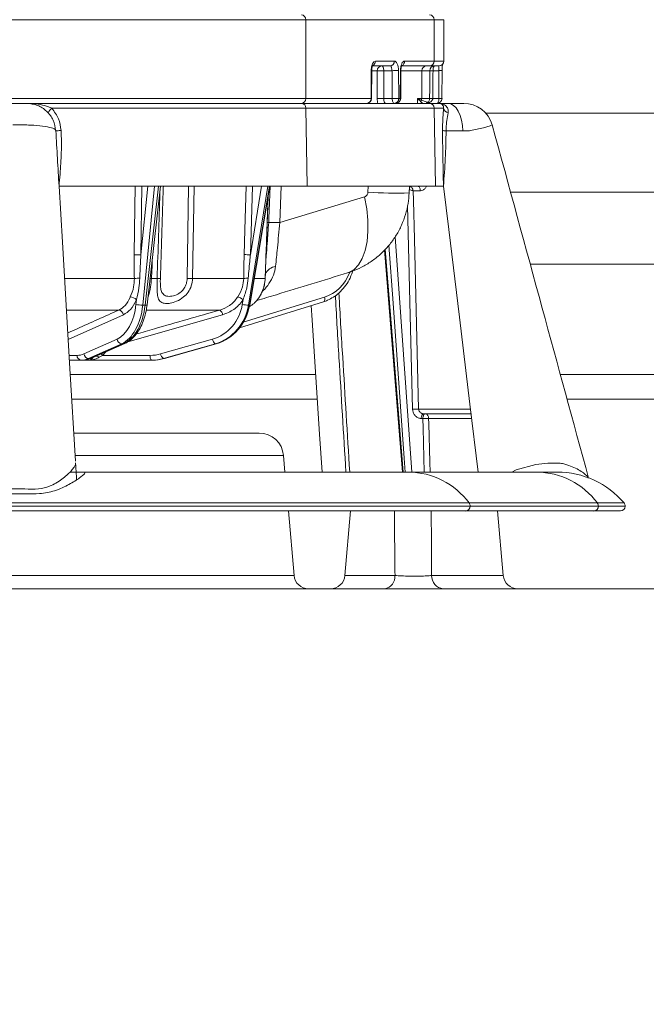
# Model space of a CAD drawing. Units: millimetres. Extents: x 2215 to 4214, y 520 to 3632.
# Drawn here: x 3138 to 3266, y 2357 to 2559 of the extents above; entities that cross this region are included whole.
import ezdxf

# ---------------------------------------------------------------- set-up
doc = ezdxf.new("R2010")
doc.units = ezdxf.units.MM
doc.header["$LTSCALE"] = 20
doc.layers.add('MAßLINIE_MAßZEICHNUNGEN', color=7, linetype='Continuous')
doc.styles.add('SLDTEXTSTYLE0', font='TXT', dxfattribs={"width": 0.7})
doc.dimstyles.new('SLDDIMSTYLE0', dxfattribs={"dimtxt": 105.833333, "dimasz": 70, "dimexe": 0, "dimexo": 0.0625, "dimgap": 26.458333, "dimtad": 0, "dimdec": 0, "dimrnd": 1e-09, "dimzin": 12, "dimdsep": 46, "dimtxsty": 'SLDTEXTSTYLE0', "dimsah": 1, "dimcen": 0.09, "dimadec": 0, "dimazin": 3, "dimtfac": 1, "dimtdec": 0, "dimtofl": 0, "dimtmove": 0, "dimatfit": 3, "dimfxl": 0, "dimfrac": 2, "dimtolj": 1, "dimtzin": 12, "dimarcsym": 0})

# ---------------------------------------------------------------- blocks, each defined once
blk = doc.blocks.new('_D_2')
at = {"layer": 'MAßLINIE_MAßZEICHNUNGEN', "color": 7}
for p, q in [((2759.16, 2658.68), (2759.16, 2222.34)), ((3565.16, 2658.68), (3565.16, 2222.34)), ((2759.16, 2242.34), (2957.99, 2242.34)), ((3565.16, 2242.34), (3358.84, 2242.34))]:
    blk.add_line(p, q, dxfattribs=at)
for points in [[(2759.16, 2242.34), (2829.16, 2212.34), (2829.16, 2272.34)], [(3565.16, 2242.34), (3495.16, 2272.34), (3495.16, 2212.34)]]:
    blk.add_solid(points, dxfattribs=at)
at = {"layer": 'MAßLINIE_MAßZEICHNUNGEN', "color": 7, "char_height": 105.833, "attachment_point": 1, "style": 'SLDTEXTSTYLE0'}
for s, insert in [('%%c', (2957.99, 2293.41)), ('806', (3109.55, 2293.41))]:
    blk.add_mtext(s, dxfattribs=dict(at, insert=insert))

msp = doc.modelspace()

# ---------------------------------------------------------------- linework, layer by layer
at = {"color": 7, "linetype": 'Continuous', "lineweight": 18}
for p, q in [((3196.36, 2559.34), (3045.43, 2559.34)), ((3196.36, 2543.14), (3196.36, 2559.34)), ((3222.71, 2559.34), (3196.36, 2559.34)), ((3222.71, 2550.84), (3222.71, 2559.34)), ((3224.71, 2559.34), (3222.71, 2559.34)), ((3224.71, 2550.84), (3224.71, 2559.34)), ((3210.66, 2550.84), (3214.54, 2550.84)), ((3216.64, 2550.84), (3222.71, 2550.84)), ((3222.71, 2550.84), (3224.71, 2550.84)), ((3209.76, 2543.14), (3209.8, 2548.87)), ((3209.85, 2543.13), (3209.9, 2548.87)), ((3211.03, 2548.85), (3209.9, 2548.85)), ((3213.63, 2549.84), (3210.13, 2549.84)), ((3211.03, 2543.11), (3211.03, 2548.85)), ((3214.06, 2548.86), (3212.36, 2548.86)), ((3212.36, 2548.86), (3212.36, 2543.12)), ((3214.1, 2543.12), (3214.06, 2548.86)), ((3215.38, 2548.87), (3215.43, 2543.14)), ((3215.75, 2543.14), (3215.79, 2548.87)), ((3215.85, 2543.13), (3215.89, 2548.87)), ((3220.21, 2548.85), (3215.89, 2548.85)), ((3221.8, 2549.84), (3216.12, 2549.84)), ((3220.21, 2548.85), (3220.16, 2543.13)), ((3221.83, 2548.85), (3220.21, 2548.85)), ((3223.71, 2549.84), (3221.8, 2549.84)), ((3223.7, 2548.86), (3222.48, 2548.86)), ((3224.33, 2543.13), (3224.35, 2548.87)), ((3045.43, 2543.14), (3196.36, 2543.14)), ((3196.36, 2543.14), (3209.76, 2543.14)), ((3212.36, 2543.12), (3214.1, 2543.12)), ((3215.43, 2543.14), (3215.75, 2543.14)), ((3219.3, 2543.13), (3219.29, 2542.14)), ((3219.3, 2543.13), (3220.16, 2543.13)), ((3220.38, 2542.14), (3220.01, 2542.47)), ((3220.16, 2543.13), (3221.78, 2543.13)), ((3221.78, 2543.12), (3221.78, 2543.13)), ((3222.44, 2543.14), (3222.44, 2543.12)), ((3222.44, 2543.12), (3223.68, 2543.12)), ((3224.33, 2543.13), (3224.34, 2543.14)), ((3138.98, 2542.14), (3195.47, 2542.14)), ((3196.38, 2541.16), (3144.16, 2541.16)), ((3195.47, 2542.14), (3221.82, 2542.14)), ((3196.63, 2525.14), (3196.38, 2541.16)), ((3222.72, 2541.16), (3196.38, 2541.16)), ((3221.82, 2542.14), (3223.73, 2542.14)), ((3222.98, 2525.14), (3222.72, 2541.16)), ((3224.66, 2541.16), (3222.72, 2541.16)), ((3223.49, 2542.14), (3225.62, 2542.14)), ((3470.16, 2540.14), (3233.32, 2540.14)), ((3228.61, 2536.5), (3225.17, 2536.5)), ((3196.63, 2525.14), (3145.64, 2525.14)), ((3162.65, 2525.14), (3162.45, 2511.01)), ((3162.45, 2511.01), (3163.85, 2525.14)), ((3165.26, 2525.14), (3162.83, 2500.65)), ((3163.32, 2500.65), (3166.09, 2525.14)), ((3163.72, 2500.71), (3166.49, 2525.14)), ((3171.96, 2506.14), (3172.26, 2525.14)), ((3173.42, 2525.14), (3173.07, 2506.14)), ((3188.54, 2525.14), (3184.56, 2500.65)), ((3184.77, 2500.65), (3188.9, 2525.14)), ((3184.83, 2500.65), (3188.96, 2525.14)), ((3184.95, 2511.01), (3187.25, 2525.14)), ((3185.37, 2525.14), (3184.95, 2511.01)), ((3191.29, 2525.14), (3191.02, 2517.63)), ((3222.98, 2525.14), (3196.63, 2525.14)), ((3209.1, 2523.88), (3209.16, 2525.14)), ((3217.59, 2523.72), (3217.65, 2525.12)), ((3219.89, 2524.18), (3218.4, 2524.18)), ((3224.63, 2525.14), (3222.98, 2525.14)), ((3187.99, 2506.14), (3188.6, 2523)), ((3191.02, 2517.63), (3208.44, 2522.95)), ((3464.25, 2523.91), (3238.46, 2523.91)), ((3214.68, 2514.69), (3218.14, 2466.34)), ((3212.54, 2512), (3216.2, 2466.34)), ((3188.22, 2510.77), (3188.19, 2510.3)), ((3464.7, 2509.08), (3242.49, 2509.08)), ((3146.84, 2506.14), (3161.11, 2506.14)), ((3164.62, 2506.14), (3165.8, 2506.14)), ((3173.07, 2506.14), (3183.58, 2506.14)), ((3185.75, 2506.14), (3187.99, 2506.14)), ((3187.99, 2506.14), (3188, 2506.14)), ((3183.5, 2497.13), (3200.2, 2502.29)), ((3161.44, 2500.81), (3161.54, 2501.79)), ((3163.32, 2500.65), (3162.83, 2500.65)), ((3182.75, 2496.01), (3199.99, 2501.34)), ((3183.29, 2500.81), (3183.45, 2501.79)), ((3184.77, 2500.65), (3184.56, 2500.65)), ((3157.92, 2499.63), (3147.22, 2499.63)), ((3158.87, 2498.67), (3147.53, 2493.61)), ((3179.26, 2498.67), (3159.8, 2493.12)), ((3178.68, 2499.63), (3163.59, 2499.63)), ((3150.75, 2490.64), (3157.56, 2493.68)), ((3158.51, 2492.72), (3151.7, 2489.68)), ((3152.05, 2489.68), (3158.9, 2492.72)), ((3152.3, 2489.73), (3159.15, 2492.77)), ((3158.9, 2492.72), (3158.51, 2492.72)), ((3166.51, 2490.64), (3177.17, 2493.68)), ((3177.76, 2492.72), (3167.1, 2489.68)), ((3167.25, 2489.68), (3177.92, 2492.72)), ((3167.28, 2489.68), (3177.95, 2492.73)), ((3177.92, 2492.72), (3177.76, 2492.72)), ((3177.95, 2492.73), (3177.92, 2492.72)), ((3147.72, 2490.33), (3149.35, 2490.33)), ((3152.05, 2489.68), (3151.7, 2489.68)), ((3154.59, 2490.33), (3153.86, 2489.93)), ((3155.26, 2491.04), (3154.59, 2490.33)), ((3154.59, 2490.33), (3164.32, 2490.33)), ((3167.25, 2489.68), (3167.1, 2489.68)), ((3167.28, 2489.68), (3167.25, 2489.68)), ((3150.15, 2489.34), (3147.78, 2489.34)), ((3150.49, 2489.34), (3150.15, 2489.34)), ((3151.58, 2489.34), (3150.49, 2489.34)), ((3164.67, 2489.34), (3151.58, 2489.34)), ((3164.81, 2489.34), (3164.67, 2489.34)), ((3198.4, 2486.43), (3147.95, 2486.43)), ((3445.7, 2486.43), (3248.66, 2486.43)), ((3148.26, 2481.34), (3198.71, 2481.34)), ((3250.03, 2481.34), (3416.84, 2481.34)), ((3219.52, 2479.3), (3230.23, 2479.3)), ((3230.39, 2478.34), (3220.57, 2478.34)), ((3220.41, 2477.35), (3220.07, 2477.35)), ((3230.48, 2477.38), (3221.59, 2477.38)), ((3186.78, 2474.34), (3148.68, 2474.34)), ((3191.76, 2469.78), (3148.87, 2469.78)), ((3191.76, 2469.78), (3192.06, 2466.34)), ((3151.07, 2466.34), (3147.84, 2466.34)), ((3217.46, 2466.34), (3151.07, 2466.34)), ((3243.81, 2466.34), (3217.46, 2466.34)), ((3248.01, 2466.34), (3243.81, 2466.34)), ((3230.13, 2459.34), (3008.14, 2459.34)), ((3008.38, 2459.99), (3229.91, 2459.99)), ((3229.91, 2459.99), (3256.26, 2459.99)), ((3256.48, 2459.34), (3230.13, 2459.34)), ((3256.26, 2459.99), (3261.76, 2459.99)), ((3262, 2459.34), (3256.48, 2459.34)), ((3229.22, 2458.34), (3009.14, 2458.34)), ((3192.76, 2458.34), (3193.92, 2445.08)), ((3205.56, 2458.34), (3204.4, 2445.08)), ((3255.57, 2458.34), (3229.22, 2458.34)), ((3236.92, 2445.08), (3235.76, 2458.34)), ((3261, 2458.34), (3255.57, 2458.34)), ((3130.4, 2445.08), (3193.92, 2445.08)), ((3204.4, 2445.08), (3214.68, 2445.08)), ((3222.2, 2445.08), (3236.92, 2445.08)), ((3196.91, 2442.34), (3127.41, 2442.34)), ((3201.41, 2442.34), (3196.91, 2442.34)), ((3212.56, 2442.34), (3201.41, 2442.34)), ((3239.91, 2442.34), (3224.6, 2442.34)), ((3417.7, 2442.34), (3239.91, 2442.34))]:
    msp.add_line(p, q, dxfattribs=at)
at = {"color": 7, "linetype": 'Continuous', "lineweight": 18, "flags": 128}
for points in [[(3214.54, 2550.84), (3214.7, 2550.8), (3214.86, 2550.69), (3215, 2550.51), (3215.13, 2550.27), (3215.24, 2549.97), (3215.32, 2549.63), (3215.37, 2549.26), (3215.38, 2548.87)], [(3215.79, 2548.87), (3215.81, 2549.26), (3215.86, 2549.63), (3215.94, 2549.97), (3216.05, 2550.27), (3216.18, 2550.51), (3216.32, 2550.69), (3216.48, 2550.8), (3216.64, 2550.84)], [(3211.94, 2549.84), (3212.02, 2549.82), (3212.1, 2549.76), (3212.17, 2549.67), (3212.23, 2549.55), (3212.29, 2549.4), (3212.33, 2549.23), (3212.35, 2549.05), (3212.36, 2548.86)], [(3214.06, 2548.86), (3214.05, 2549.05), (3214.02, 2549.23), (3213.98, 2549.4), (3213.93, 2549.55), (3213.86, 2549.67), (3213.79, 2549.76), (3213.71, 2549.82), (3213.63, 2549.84)], [(3221.78, 2543.13), (3221.8, 2545.13), (3221.83, 2548.85)], [(3222.83, 2549.84), (3222.76, 2549.82), (3222.7, 2549.76), (3222.64, 2549.67), (3222.59, 2549.55), (3222.54, 2549.4), (3222.51, 2549.23), (3222.49, 2549.05), (3222.48, 2548.86)], [(3224.35, 2548.87), (3224.36, 2548.87), (3224.34, 2548.87)], [(3214.52, 2542.14), (3214.44, 2542.16), (3214.36, 2542.21), (3214.29, 2542.3), (3214.22, 2542.43), (3214.17, 2542.57), (3214.13, 2542.74), (3214.11, 2542.93), (3214.1, 2543.12)], [(3223.34, 2542.14), (3223.4, 2542.16), (3223.47, 2542.21), (3223.53, 2542.3), (3223.58, 2542.43), (3223.62, 2542.57), (3223.65, 2542.74), (3223.67, 2542.93), (3223.68, 2543.12)], [(3228.61, 2536.5), (3228.52, 2537.62), (3228.33, 2538.68), (3228.05, 2539.66), (3227.67, 2540.51), (3227.23, 2541.2), (3226.72, 2541.72), (3226.18, 2542.03), (3225.62, 2542.14)], [(3144.97, 2536.5), (3144.97, 2536.5)], [(3234.64, 2537.72), (3234.22, 2537.5), (3232.84, 2537.12), (3230.51, 2536.61), (3229.98, 2536.5), (3229.98, 2536.5), (3229.98, 2536.5)], [(3145.64, 2525.14), (3146.33, 2513.63), (3147.88, 2487.66), (3149.02, 2468.57)], [(3161.08, 2511.03), (3161.15, 2516.14), (3161.28, 2525.14)], [(3183.68, 2511.03), (3183.83, 2516.14), (3184.1, 2525.14)], [(3218.4, 2524.18), (3218.45, 2522.19), (3218.65, 2514.24), (3219.52, 2479.3)], [(3219.89, 2524.18), (3219.87, 2524.37), (3219.84, 2524.55), (3219.78, 2524.72), (3219.71, 2524.86), (3219.62, 2524.98), (3219.52, 2525.07), (3219.41, 2525.12), (3219.29, 2525.14)], [(3224.63, 2525.14), (3225.72, 2516.18), (3227.9, 2498.22), (3230.08, 2480.27), (3231.78, 2466.34)], [(3208.44, 2522.95), (3208.87, 2520.49), (3209.1, 2518.1), (3209.12, 2515.84), (3208.94, 2513.75), (3208.54, 2511.88), (3207.96, 2510.28), (3207.19, 2508.97), (3206.26, 2508), (3205.19, 2507.38), (3204.92, 2507.28)], [(3218.3, 2479.28), (3217.75, 2501.33), (3217.26, 2521.11)], [(3212.67, 2512.14), (3215.16, 2481.02), (3216.34, 2466.34)], [(3216.77, 2466.34), (3216.56, 2469.21), (3214.28, 2501.09), (3213.43, 2512.97)], [(3164.25, 2506.18), (3164.25, 2506.18), (3164.25, 2506.18)], [(3200.2, 2502.29), (3200.23, 2502.1), (3200.24, 2501.92), (3200.24, 2501.76), (3200.21, 2501.61), (3200.16, 2501.49), (3200.1, 2501.4), (3200.01, 2501.35), (3199.99, 2501.34)], [(3184.83, 2500.65), (3184.82, 2500.65), (3184.77, 2500.65)], [(3199.69, 2466.34), (3199.18, 2474.16), (3197.64, 2497.6), (3197.45, 2500.56)], [(3159.15, 2492.77), (3159.05, 2492.74), (3158.9, 2492.72)], [(3152.3, 2489.73), (3152.2, 2489.7), (3152.05, 2489.68)], [(3164.67, 2489.34), (3164.6, 2489.36), (3164.54, 2489.41), (3164.48, 2489.51), (3164.43, 2489.63), (3164.38, 2489.78), (3164.35, 2489.95), (3164.33, 2490.14), (3164.32, 2490.33)], [(3220.57, 2478.34), (3220.48, 2478.32), (3220.38, 2478.26), (3220.3, 2478.17), (3220.22, 2478.05), (3220.16, 2477.9), (3220.11, 2477.73), (3220.08, 2477.55), (3220.07, 2477.35)], [(3220.91, 2478.34), (3220.81, 2478.32), (3220.72, 2478.26), (3220.63, 2478.17), (3220.56, 2478.05), (3220.5, 2477.9), (3220.45, 2477.73), (3220.42, 2477.55), (3220.41, 2477.35)], [(3220.68, 2466.34), (3220.46, 2475.4), (3220.41, 2477.35)], [(3221.59, 2477.38), (3221.62, 2476.34), (3221.82, 2468.35), (3221.87, 2466.34)], [(3238.66, 2466.34), (3239.57, 2466.79), (3243.59, 2467.93), (3246.1, 2468.2), (3248.64, 2468.14), (3248.64, 2468.14), (3248.64, 2468.14)]]:
    msp.add_lwpolyline(points, dxfattribs=at)
at = {"color": 7, "linetype": 'Continuous', "lineweight": 18}
for centre, radius, start, end in [((3195.4, 2559.38), 0.956, 357.3064, 87.0249), ((3221.75, 2559.38), 0.956, 357.3064, 87.0249), ((3209.65, 2550.82), 1, 296.1994, 1.3386), ((3213.58, 2550.79), 0.956, 272.9786, 2.6934), ((3215.64, 2550.82), 1, 296.465, 1.3279), ((3221.75, 2550.79), 0.956, 272.9787, 2.6934), ((3223.71, 2550.84), 1, 270, 0), ((3209.82, 2548.51), 0.364, 78.0205, 92.9475), ((3211.99, 2548.89), 0.955, 92.9415, 182.2274), ((3211.92, 2514.29), 34.57, 89.2731, 91.4769), ((3214.16, 2591.53), 42.67, 269.8598, 271.6453), ((3215.82, 2548.55), 0.321, 77.0476, 93.992), ((3221.16, 2548.89), 0.955, 92.9413, 182.2274), ((3222.83, 2548.84), 1, 90.0208, 179.5219), ((3222.29, 2538.78), 10.08, 88.8899, 92.6273), ((3223.85, 2558.02), 9.16, 269.0234, 273.0887), ((3195.4, 2543.09), 0.956, 272.9751, 2.6936), ((3208.8, 2543.09), 0.956, 272.9751, 2.6936), ((3208.85, 2543.14), 1, 270, 359.5731), ((3209.78, 2542.78), 0.364, 78.0205, 92.9475), ((3211.92, 2508.56), 34.57, 89.2731, 91.4769), ((3214.2, 2586.06), 42.94, 269.8654, 271.6396), ((3214.47, 2543.09), 0.956, 272.9751, 2.6936), ((3214.8, 2543.09), 0.956, 272.9751, 2.6936), ((3214.85, 2543.14), 1, 270, 359.5759), ((3215.77, 2542.82), 0.321, 77.0534, 93.9866), ((3221.03, 2542.35), 1.03, 154.248, 173.6053), ((3219.07, 2543.14), 1.09, 341.919, 359.5921), ((3221.47, 2541.95), 0.376, 63.3157, 116.6843), ((3222.24, 2533.13), 10.01, 88.8769, 92.64), ((3222.11, 2530.61), 12.52, 88.4954, 91.5046), ((3223.34, 2543.14), 1, 270, 359.8075), ((3223.84, 2552.14), 9.02, 268.9897, 273.1217), ((3145.3, 2539.52), 1.99, 125.0173, 160.9804), ((3195.42, 2541.19), 0.954, 358.2394, 87.0885), ((3221.74, 2541.26), 1.03, 95.7576, 121.0254), ((3221.77, 2541.19), 0.954, 358.2394, 87.0885), ((3223.73, 2541.14), 1, 36.3387, 90), ((3225.89, 2541.39), 1.25, 190.7936, 256.6623), ((3228.85, 2536.15), 5.99, 15.0056, 90.4809), ((3215.15, 2619.68), 95.99, 266.3873, 271.4566), ((3189.51, 2550.94), 33.29, 268.0433, 268.6473), ((3189.26, 2462.39), 55.26, 88.1768, 90.5542), ((3161.3, 2486.6), 24.43, 87.2988, 90.5129), ((3183.67, 2479.99), 31.05, 87.6475, 89.9879), ((3190.84, 2505.46), 3.27, 102.2688, 150.5605), ((3162.09, 2491.79), 14.39, 89.4565, 93.9166), ((3166.45, 2530.36), 24.29, 265.0225, 265.6857), ((3166.13, 2518.99), 12.85, 268.524, 271.476), ((3172.52, 2544.68), 38.54, 269.1727, 270.8273), ((3184.31, 2498.85), 7.33, 88.3927, 95.6678), ((3160.19, 2500.48), 1.87, 44.0802, 87.6264), ((3181.63, 2499.61), 2.84, 50.0888, 75.2874), ((3162.79, 2506.27), 5.62, 256.0823, 270.3968), ((3163.44, 2501.24), 0.608, 259.2084, 298.1673), ((3185.06, 2509.43), 8.8, 258.4208, 266.7511), ((3181.21, 2506.39), 7, 300.0141, 309.9938), ((3157.79, 2498.55), 1.09, 6.4678, 82.8696), ((3177.99, 2498.55), 1.27, 5.2018, 57.3631), ((3158.64, 2493.8), 1.09, 186.3957, 263.435), ((3178.42, 2493.79), 1.26, 184.9486, 237.9338), ((3150.26, 2490.25), 0.914, 174.7476, 262.964), ((3151.83, 2490.76), 1.09, 186.392, 263.4386), ((3152.82, 2488.58), 1.7, 52.3586, 72.1194), ((3151.7, 2487.61), 3.97, 43.3057, 49.2498), ((3167.76, 2490.75), 1.26, 184.9451, 237.9373), ((3219.64, 2445.05), 34.25, 90.2009, 92.2436), ((3220.73, 2477.49), 0.871, 352.7991, 77.6798), ((3186.78, 2469.34), 5, 5, 90), ((3217.32, 2450.68), 15.66, 36.4619, 89.4947), ((3243.67, 2450.68), 15.66, 36.4619, 89.4947), ((3248.01, 2448.28), 18.06, 40.4174, 90), ((3229.17, 2459.29), 0.956, 272.9754, 2.6933), ((3229.07, 2459.35), 1.06, 359.6902, 37.1821), ((3255.52, 2459.29), 0.956, 272.9754, 2.6933), ((3255.41, 2459.35), 1.06, 359.6902, 37.1821), ((3261, 2459.34), 1, 270, 0), ((3261, 2459.34), 1, 0, 40.4174), ((3196.91, 2445.34), 3, 185, 270), ((3201.41, 2445.34), 3, 270, 355), ((3212.09, 2444.89), 2.59, 280.4286, 4.2587), ((3224.89, 2445.02), 2.69, 178.7069, 263.7542), ((3239.91, 2445.34), 3, 185, 270)]:
    msp.add_arc(centre, radius, start, end, dxfattribs=at)
for centre, major_axis, ratio, start_param, end_param in [((3210.66, 2548.84), (0, 2), 0.426851, 0, 1.553343), ((3207.56, 2717.93), (6.77, 1134.56), 0.014205, 4.5578, 4.562898), ((3203.85, 2361.24), (6.91, 1157.26), 0.016402, 4.870306, 4.875326), ((3211.88, 2543.15), (0.02, 2), 0.424009, 1.592335, 2.103526), ((3212.78, 2543.14), (0.019, 1), 0.423912, 1.596419, 3.149762), ((3198.22, 2510.98), (0.16, 9), 0.865959, 3.418502, 4.322644), ((3156.1, 2502.37), (-0.1, 9), 0.601769, 3.396817, 4.531281), ((3156.89, 2502.38), (-0.1, 10), 0.601778, 3.397474, 4.531938), ((3157.41, 2502.38), (0.1, 10), 0.601778, 3.40931, 4.543774), ((3174.96, 2502.37), (-0.23, 9), 0.939621, 3.379435, 4.513899), ((3175.3, 2502.38), (-0.23, 10), 0.939635, 3.381828, 4.516292), ((3175.52, 2502.38), (0.23, 10), 0.939635, 3.424957, 4.559421), ((3149.28, 2499.33), (-0.1, 9), 0.601769, 3.135017, 3.396817), ((3150.08, 2499.34), (-0.1, 10), 0.601778, 3.135675, 3.397474), ((3150.55, 2499.34), (0.1, 10), 0.601778, 3.147511, 3.40931), ((3164.3, 2499.33), (-0.23, 9), 0.939621, 3.117636, 3.379435), ((3164.64, 2499.34), (-0.23, 10), 0.939635, 3.120028, 3.381828), ((3164.84, 2499.34), (0.23, 10), 0.939635, 3.163157, 3.424957)]:
    msp.add_ellipse(centre, major_axis=major_axis, ratio=ratio, start_param=start_param, end_param=end_param, dxfattribs=at)
for points, knots in [([(3224.36, 2548.87), (3224.36, 2548.88), (3224.35, 2549.08), (3224.37, 2549.5), (3224.43, 2549.99), (3224.48, 2550.28), (3224.51, 2550.4), (3224.51, 2550.39), (3224.51, 2550.39)], [0, 0, 0, 0, 0.008519, 0.281284, 0.558871, 0.795106, 0.94587, 1, 1, 1, 1]), ([(3209.9, 2548.87), (3209.9, 2548.97), (3209.91, 2549.23), (3209.97, 2549.59), (3210.05, 2549.85), (3210.12, 2549.97), (3210.12, 2549.97), (3210.12, 2549.97)], [0, 0, 0, 0, 0.192564, 0.47329, 0.69424, 0.880062, 1, 1, 1, 1]), ([(3215.89, 2548.87), (3215.89, 2548.97), (3215.9, 2549.24), (3215.96, 2549.59), (3216.05, 2549.85), (3216.11, 2549.97), (3216.11, 2549.97), (3216.11, 2549.97)], [0, 0, 0, 0, 0.19401, 0.47756, 0.697884, 0.881655, 1, 1, 1, 1]), ([(3223.7, 2548.86), (3223.7, 2548.97), (3223.7, 2549.19), (3223.7, 2549.49), (3223.7, 2549.71), (3223.67, 2549.82), (3223.64, 2549.83), (3223.63, 2549.84)], [0, 0, 0, 0, 0.204762, 0.411549, 0.623402, 0.84419, 1, 1, 1, 1]), ([(3220.01, 2542.47), (3219.79, 2542.68), (3219.57, 2542.9), (3219.3, 2543.13), (3219.3, 2543.13)], [0, 0, 0, 0, 0.987075, 1, 1, 1, 1]), ([(3219.3, 2543.13), (3219.3, 2543.13), (3219.59, 2543.02), (3219.85, 2542.91), (3220.11, 2542.8)], [0, 0, 0, 0, 0.01316, 1, 1, 1, 1]), ([(3220.11, 2542.8), (3220.48, 2542.67), (3221.16, 2542.43), (3221.36, 2542.34), (3221.32, 2542.29), (3221.3, 2542.28)], [0, 0, 0, 0, 0.479774, 0.863432, 1, 1, 1, 1]), ([(3221.3, 2542.28), (3221.35, 2542.31), (3221.46, 2542.38), (3221.61, 2542.55), (3221.71, 2542.75), (3221.76, 2542.94), (3221.77, 2543.04), (3221.78, 2543.12)], [0, 0, 0, 0, 0.183816, 0.492761, 0.75595, 0.79266, 1, 1, 1, 1]), ([(3222.44, 2543.12), (3222.43, 2543.05), (3222.42, 2542.95), (3222.33, 2542.76), (3222.16, 2542.55), (3221.9, 2542.38), (3221.71, 2542.31), (3221.64, 2542.28)], [0, 0, 0, 0, 0.17086, 0.241856, 0.50475, 0.815292, 1, 1, 1, 1]), ([(3135.29, 2542.14), (3135.41, 2542.14), (3135.98, 2542.14), (3136.95, 2542.14), (3138, 2542.14), (3138.72, 2542.14), (3139.01, 2542.14), (3138.98, 2542.14), (3138.97, 2542.14)], [0, 0, 0, 0, 0.053871, 0.266187, 0.4672, 0.661402, 0.855884, 1, 1, 1, 1]), ([(3144.97, 2536.5), (3144.84, 2537.25), (3144.58, 2538.75), (3143.18, 2540.6), (3141.25, 2541.89), (3139.73, 2542.06), (3138.98, 2542.14)], [0, 0, 0, 0, 0.250002, 0.499999, 0.75, 1, 1, 1, 1]), ([(3138.98, 2542.14), (3138.98, 2542.14), (3139.78, 2542.14), (3141.15, 2542.04), (3142.9, 2541.66), (3143.79, 2541.31), (3144.16, 2541.16)], [0, 0, 0, 0, 0.0033105, 0.4522267, 0.7731207, 1, 1, 1, 1]), ([(3144.16, 2541.16), (3144.68, 2540.45), (3145.7, 2539.08), (3145.94, 2537.38), (3146.06, 2536.56)], [0, 0, 0, 0, 0.515614, 1, 1, 1, 1]), ([(3221.15, 2542.14), (3221.16, 2542.15), (3221.21, 2542.26), (3221.26, 2542.26), (3221.3, 2542.27)], [0, 0, 0, 0, 0.122084, 1, 1, 1, 1]), ([(3221.64, 2542.28), (3221.65, 2542.25), (3221.67, 2542.17), (3221.67, 2542.15), (3221.68, 2542.14)], [0, 0, 0, 0, 0.363134, 1, 1, 1, 1]), ([(3224.03, 2542.09), (3224.05, 2542.09), (3224.44, 2542.05), (3225.03, 2541.75), (3225.63, 2541.06), (3225.61, 2540.47), (3225.6, 2540.17)], [0, 0, 0, 0, 0.022209, 0.374661, 0.685759, 1, 1, 1, 1]), ([(3224.44, 2536.56), (3224.44, 2536.8), (3224.44, 2537.72), (3224.53, 2539.4), (3224.61, 2540.54), (3224.66, 2541.16)], [0, 0, 0, 0, 0.137027, 0.534319, 1, 1, 1, 1]), ([(3224.66, 2541.16), (3224.67, 2541.31), (3224.68, 2541.53), (3224.55, 2541.67), (3224.51, 2541.72)], [0, 0, 0, 0, 0.701597, 1, 1, 1, 1]), ([(3225.62, 2542.14), (3226.16, 2542.14), (3227.07, 2542.14), (3228.14, 2542.14), (3228.72, 2542.14), (3228.79, 2542.14), (3228.83, 2542.14)], [0, 0, 0, 0, 0.336197, 0.568861, 0.801148, 1, 1, 1, 1]), ([(3225.6, 2540.17), (3225.5, 2539.69), (3225.33, 2538.81), (3225.18, 2537.44), (3225.17, 2536.69), (3225.17, 2536.5)], [0, 0, 0, 0, 0.477137, 0.867664, 1, 1, 1, 1]), ([(3144.97, 2536.5), (3144.97, 2536.5), (3144.96, 2536.5), (3144.91, 2536.85), (3144.24, 2537.09), (3142.39, 2537.5), (3139.8, 2537.69), (3137.57, 2537.75), (3136.3, 2537.73), (3136.12, 2537.73), (3136.12, 2537.73)], [0, 0, 0, 0, 0.000004, 0.053403, 0.28624, 0.509976, 0.731969, 0.961803, 0.999996, 1, 1, 1, 1]), ([(3144.97, 2536.5), (3144.98, 2536.5), (3145.01, 2536.5), (3145.25, 2536.51), (3145.61, 2536.53), (3145.91, 2536.55), (3146.06, 2536.56)], [0, 0, 0, 0, 0.2433165, 0.4999986, 0.7566841, 1, 1, 1, 1]), ([(3145.64, 2525.14), (3145.53, 2527.03), (3145.31, 2530.79), (3145.08, 2534.6), (3144.97, 2536.5)], [0, 0, 0, 0, 0.501857, 1, 1, 1, 1]), ([(3146.06, 2536.56), (3146.09, 2535.81), (3146.15, 2534.31), (3146.11, 2532.05), (3146.01, 2529.8), (3145.84, 2527.5), (3145.71, 2525.95), (3145.64, 2525.14)], [0, 0, 0, 0, 0.1970489, 0.3944022, 0.5920129, 0.7875576, 1, 1, 1, 1]), ([(3224.63, 2525.14), (3224.61, 2526.09), (3224.57, 2528), (3224.51, 2530.91), (3224.47, 2533.76), (3224.45, 2535.66), (3224.44, 2536.56)], [0, 0, 0, 0, 0.250419, 0.500633, 0.763779, 1, 1, 1, 1]), ([(3224.44, 2536.56), (3224.47, 2536.55), (3224.52, 2536.54), (3224.69, 2536.52), (3224.9, 2536.51), (3225.08, 2536.5), (3225.17, 2536.5)], [0, 0, 0, 0, 0.247067, 0.5, 0.752928, 1, 1, 1, 1]), ([(3225.17, 2536.5), (3225.14, 2534.6), (3225.07, 2530.8), (3224.78, 2527.03), (3224.63, 2525.14)], [0, 0, 0, 0, 0.499345, 1, 1, 1, 1]), ([(3229.98, 2536.5), (3229.98, 2536.5), (3229.52, 2536.5), (3229.07, 2536.5), (3228.61, 2536.5)], [0, 0, 0, 0, 0.0000379, 1, 1, 1, 1]), ([(3254.46, 2465.12), (3251.28, 2476.77), (3244.68, 2500.97), (3238.07, 2525.17), (3234.65, 2537.72)], [0, 0, 0, 0, 0.48126, 1, 1, 1, 1]), ([(3165.8, 2506.14), (3165.98, 2512.01), (3166.18, 2518.02), (3166.37, 2524.04), (3166.38, 2524.18)], [0, 0, 0, 0, 0.975361, 1, 1, 1, 1]), ([(3167.08, 2525.14), (3167.06, 2524.67), (3166.85, 2518.34), (3166.65, 2512.01), (3166.46, 2506.14)], [0, 0, 0, 0, 0.073656, 1, 1, 1, 1]), ([(3189.01, 2525.14), (3188.96, 2523.63), (3188.86, 2521.14), (3188.76, 2518.64), (3188.72, 2517.65)], [0, 0, 0, 0, 0.604433, 1, 1, 1, 1]), ([(3218.4, 2524.18), (3218.4, 2524.18), (3218.33, 2524.21), (3218.14, 2524.26), (3217.85, 2524.32), (3217.67, 2524.35), (3217.62, 2524.35)], [0, 0, 0, 0, 0.007305, 0.368394, 0.826489, 1, 1, 1, 1]), ([(3218.4, 2524.18), (3218.4, 2524.18), (3218.38, 2524.29), (3218.31, 2524.53), (3218.13, 2524.82), (3217.89, 2525.04), (3217.73, 2525.09), (3217.66, 2525.12)], [0, 0, 0, 0, 0.004752, 0.241568, 0.542007, 0.781974, 1, 1, 1, 1]), ([(3221.19, 2525.14), (3221.18, 2525.13), (3221.1, 2524.92), (3220.85, 2524.59), (3220.39, 2524.25), (3220.06, 2524.2), (3219.89, 2524.18)], [0, 0, 0, 0, 0.0181179, 0.3537472, 0.6797655, 1, 1, 1, 1]), ([(3188, 2506.14), (3188.11, 2509.22), (3188.31, 2514.85), (3188.51, 2520.49), (3188.61, 2523.05)], [0, 0, 0, 0, 0.546136, 1, 1, 1, 1]), ([(3204.91, 2507.32), (3205.37, 2507.46), (3206.55, 2507.81), (3208.36, 2508.7), (3210.31, 2509.94), (3212.08, 2511.43), (3213.65, 2513.14), (3214.98, 2515.02), (3216.07, 2517.08), (3216.88, 2519.27), (3217.42, 2521.5), (3217.53, 2523), (3217.58, 2523.71)], [0, 0, 0, 0, 0.064489, 0.1673818, 0.2726424, 0.377912, 0.4803352, 0.5867423, 0.6903456, 0.7960842, 0.9034188, 1, 1, 1, 1]), ([(3208.44, 2522.95), (3208.54, 2522.99), (3208.72, 2523.07), (3208.94, 2523.31), (3209.07, 2523.59), (3209.09, 2523.79), (3209.1, 2523.88)], [0, 0, 0, 0, 0.265116, 0.530278, 0.794035, 1, 1, 1, 1]), ([(3188.72, 2517.65), (3188.62, 2516.21), (3188.45, 2513.92), (3188.29, 2511.63), (3188.22, 2510.77)], [0, 0, 0, 0, 0.626226, 1, 1, 1, 1]), ([(3191.02, 2517.63), (3190.93, 2516.76), (3190.75, 2514.99), (3190.47, 2511.86), (3190.27, 2509.87), (3190.15, 2508.65)], [0, 0, 0, 0, 0.273206, 0.554926, 1, 1, 1, 1]), ([(3161.11, 2506.14), (3161.09, 2507.47), (3161.06, 2509.1), (3161.08, 2510.74), (3161.08, 2511.03)], [0, 0, 0, 0, 0.816891, 1, 1, 1, 1]), ([(3162.45, 2511.01), (3162.44, 2510.71), (3162.35, 2509.1), (3162.28, 2507.49), (3162.23, 2506.18)], [0, 0, 0, 0, 0.183169, 1, 1, 1, 1]), ([(3164.82, 2510.44), (3164.78, 2509.3), (3164.73, 2507.87), (3164.64, 2506.44), (3164.62, 2506.14)], [0, 0, 0, 0, 0.791466, 1, 1, 1, 1]), ([(3183.58, 2506.14), (3183.6, 2507.47), (3183.63, 2509.1), (3183.67, 2510.74), (3183.68, 2511.03)], [0, 0, 0, 0, 0.816891, 1, 1, 1, 1]), ([(3184.95, 2511.01), (3184.92, 2510.71), (3184.77, 2509.1), (3184.63, 2507.49), (3184.51, 2506.18)], [0, 0, 0, 0, 0.183169, 1, 1, 1, 1]), ([(3190.15, 2508.65), (3190.03, 2508.03), (3189.79, 2506.77), (3188.83, 2505.1), (3188.01, 2504), (3187.46, 2503.54), (3187.41, 2503.5)], [0, 0, 0, 0, 0.318746, 0.650648, 0.964651, 1, 1, 1, 1]), ([(3202.01, 2502.31), (3202.09, 2502.35), (3202.63, 2502.64), (3203.52, 2503.45), (3204.61, 2504.72), (3205.5, 2506.23), (3205.89, 2507.36), (3206.08, 2507.93)], [0, 0, 0, 0, 0.0360877, 0.273433, 0.5117263, 0.7508997, 1, 1, 1, 1]), ([(3160.27, 2502.35), (3160.55, 2503.02), (3161.04, 2504.19), (3161.09, 2505.55), (3161.11, 2506.14)], [0, 0, 0, 0, 0.564658, 1, 1, 1, 1]), ([(3162.23, 2506.18), (3162.19, 2505.51), (3162.08, 2504), (3161.73, 2502.58), (3161.54, 2501.79)], [0, 0, 0, 0, 0.442817, 1, 1, 1, 1]), ([(3164.62, 2506.14), (3164.57, 2505.55), (3164.46, 2504.19), (3164.12, 2503.02), (3163.92, 2502.35)], [0, 0, 0, 0, 0.435341, 1, 1, 1, 1]), ([(3173.07, 2506.14), (3173.02, 2505.64), (3172.91, 2504.64), (3172.22, 2503.33), (3171.19, 2502.2), (3169.85, 2501.39), (3168.75, 2501.08), (3167.8, 2500.96), (3167.22, 2501.01), (3166.53, 2501.28), (3166.06, 2501.78), (3165.8, 2502.92), (3165.76, 2504.32), (3165.78, 2505.47), (3165.79, 2506.05), (3165.8, 2506.14)], [0, 0, 0, 0, 0.088131, 0.173111, 0.252524, 0.35472, 0.448363, 0.475844, 0.569227, 0.596295, 0.705087, 0.797789, 0.899616, 0.983102, 1, 1, 1, 1]), ([(3166.46, 2506.14), (3166.46, 2506.07), (3166.44, 2505.66), (3166.45, 2504.85), (3166.55, 2503.84), (3166.86, 2503.01), (3167.48, 2502.52), (3168.49, 2502.4), (3169.69, 2502.68), (3170.72, 2503.31), (3171.42, 2504.14), (3171.86, 2505.08), (3171.93, 2505.78), (3171.96, 2506.14)], [0, 0, 0, 0, 0.016706, 0.098873, 0.197906, 0.288416, 0.398745, 0.525711, 0.651638, 0.753177, 0.830293, 0.913119, 1, 1, 1, 1]), ([(3182.35, 2502.35), (3182.74, 2503.02), (3183.42, 2504.19), (3183.53, 2505.55), (3183.58, 2506.14)], [0, 0, 0, 0, 0.564658, 1, 1, 1, 1]), ([(3184.51, 2506.18), (3184.43, 2505.51), (3184.25, 2504), (3183.73, 2502.58), (3183.45, 2501.79)], [0, 0, 0, 0, 0.442818, 1, 1, 1, 1]), ([(3185.7, 2501.02), (3185.7, 2501.03), (3185.71, 2501.03), (3185.97, 2501.28), (3186.45, 2501.78), (3187.2, 2502.93), (3187.76, 2504.32), (3187.96, 2505.47), (3187.99, 2506.05), (3187.99, 2506.14)], [0, 0, 0, 0, 0.137834, 0.19201, 0.409749, 0.595286, 0.799087, 0.96618, 1, 1, 1, 1]), ([(3185.71, 2501.03), (3185.72, 2501.04), (3185.74, 2501.05), (3185.76, 2501.08), (3185.82, 2501.13), (3185.94, 2501.24), (3186.27, 2501.59), (3186.69, 2502.14), (3187.17, 2502.91), (3187.61, 2503.91), (3187.92, 2505.01), (3187.96, 2505.79), (3187.98, 2506.14)], [0, 0, 0, 0, 0.005884, 0.018807, 0.052161, 0.175365, 0.30116, 0.436504, 0.57472, 0.716728, 0.874216, 1, 1, 1, 1]), ([(3186.24, 2501.58), (3187.59, 2501.99), (3193.83, 2503.88), (3200.05, 2505.79), (3204.92, 2507.29)], [0, 0, 0, 0, 0.216865, 1, 1, 1, 1]), ([(3157.92, 2499.63), (3158.37, 2499.9), (3159.26, 2500.46), (3159.97, 2501.64), (3160.26, 2502.31), (3160.27, 2502.35)], [0, 0, 0, 0, 0.485579, 0.97112, 1, 1, 1, 1]), ([(3178.68, 2499.63), (3179.37, 2499.9), (3180.76, 2500.46), (3181.87, 2501.64), (3182.32, 2502.31), (3182.35, 2502.35)], [0, 0, 0, 0, 0.485579, 0.97112, 1, 1, 1, 1]), ([(3199.99, 2501.34), (3200.27, 2501.44), (3200.98, 2501.67), (3201.63, 2502.07), (3202.01, 2502.31)], [0, 0, 0, 0, 0.39759, 1, 1, 1, 1]), ([(3204.58, 2466.34), (3204.11, 2474.2), (3203.39, 2486.11), (3202.66, 2498.19), (3202.44, 2502.42), (3202.43, 2502.6)], [0, 0, 0, 0, 0.650286, 0.985615, 1, 1, 1, 1]), ([(3203.15, 2503.19), (3203.17, 2502.84), (3203.4, 2498.43), (3204.16, 2486.14), (3204.89, 2474.22), (3205.37, 2466.34)], [0, 0, 0, 0, 0.028907, 0.358746, 1, 1, 1, 1]), ([(3161.54, 2501.79), (3161.52, 2501.74), (3161.19, 2500.97), (3160.39, 2499.62), (3159.38, 2498.99), (3158.87, 2498.67)], [0, 0, 0, 0, 0.0288723, 0.5144439, 1, 1, 1, 1]), ([(3159.15, 2492.77), (3159.37, 2492.88), (3159.95, 2493.17), (3160.82, 2493.87), (3161.73, 2494.94), (3162.5, 2496.25), (3163.12, 2497.76), (3163.52, 2499.27), (3163.66, 2500.28), (3163.72, 2500.71)], [0, 0, 0, 0, 0.088569, 0.242396, 0.399299, 0.559404, 0.72075, 0.88197, 1, 1, 1, 1]), ([(3183.45, 2501.79), (3183.42, 2501.74), (3182.9, 2500.97), (3181.64, 2499.62), (3180.05, 2498.99), (3179.26, 2498.67)], [0, 0, 0, 0, 0.028873, 0.514443, 1, 1, 1, 1]), ([(3147.45, 2494.95), (3148.08, 2495.23), (3151.57, 2496.79), (3155.06, 2498.35), (3157.92, 2499.63)], [0, 0, 0, 0, 0.180368, 1, 1, 1, 1]), ([(3161.49, 2494.73), (3162.74, 2495.08), (3168.47, 2496.71), (3174.2, 2498.35), (3178.68, 2499.63)], [0, 0, 0, 0, 0.217788, 1, 1, 1, 1]), ([(3153.86, 2489.93), (3153.66, 2489.82), (3153.12, 2489.54), (3152.36, 2489.38), (3151.8, 2489.34), (3151.58, 2489.34), (3151.58, 2489.34)], [0, 0, 0, 0, 0.268145, 0.719072, 0.995737, 1, 1, 1, 1]), ([(3151.58, 2489.34), (3151.58, 2489.34), (3151.7, 2489.34), (3152.02, 2489.4), (3152.36, 2489.56), (3152.59, 2489.84), (3152.61, 2489.87)], [0, 0, 0, 0, 0.004805, 0.356493, 0.927997, 1, 1, 1, 1]), ([(3220.07, 2477.35), (3219.94, 2477.36), (3219.62, 2477.39), (3219.13, 2477.61), (3218.68, 2478.05), (3218.37, 2478.62), (3218.33, 2479.06), (3218.3, 2479.28)], [0, 0, 0, 0, 0.145125, 0.364117, 0.57752, 0.788721, 1, 1, 1, 1]), ([(3219.52, 2479.3), (3219.54, 2479.19), (3219.56, 2478.97), (3219.74, 2478.68), (3220, 2478.47), (3220.3, 2478.36), (3220.49, 2478.34), (3220.57, 2478.34)], [0, 0, 0, 0, 0.2029, 0.408528, 0.621452, 0.846826, 1, 1, 1, 1]), ([(3221.59, 2477.38), (3221.52, 2477.38), (3221.37, 2477.38), (3221.06, 2477.37), (3220.72, 2477.36), (3220.51, 2477.36), (3220.41, 2477.35)], [0, 0, 0, 0, 0.205798, 0.470514, 0.735284, 1, 1, 1, 1]), ([(3100.21, 2468.1), (3100.21, 2468.1), (3100.17, 2468.1), (3100.31, 2467.64), (3100.85, 2466.88), (3101.96, 2465.68), (3103.6, 2464.43), (3105.29, 2463.45), (3107.66, 2462.78), (3110.45, 2462.81), (3114.23, 2462.9), (3119.76, 2462.85), (3127.28, 2462.88), (3133.83, 2462.84), (3138.6, 2462.9), (3141.34, 2462.76), (3143.12, 2463.19), (3144.37, 2463.71), (3145.37, 2464.26), (3146.9, 2465.35), (3148.05, 2466.44), (3148.77, 2467.39), (3149.02, 2467.78), (3149.05, 2468.1), (3149.05, 2468.1), (3149.05, 2468.1)], [0, 0, 0, 0, 0.000001, 0.029532, 0.059993, 0.123739, 0.158758, 0.19494, 0.23616, 0.279992, 0.324076, 0.412745, 0.537361, 0.672672, 0.716788, 0.760952, 0.799043, 0.805399, 0.834011, 0.863441, 0.923656, 0.953643, 0.984362, 0.999999, 1, 1, 1, 1]), ([(3149.05, 2468.1), (3149.05, 2468.1), (3149.05, 2468.1), (3149.03, 2468.32), (3149.05, 2468.01), (3149.1, 2467.29), (3149.16, 2466.19), (3149.22, 2465.17), (3149.25, 2464.77)], [0, 0, 0, 0, 0.000004, 0.185251, 0.373509, 0.609167, 0.850902, 1, 1, 1, 1]), ([(3248.64, 2468.14), (3248.64, 2468.14), (3248.97, 2468.14), (3249.85, 2467.84), (3251.16, 2467.47), (3252.45, 2466.83), (3253.47, 2466.15), (3254.11, 2465.57), (3254.29, 2465.27), (3254.35, 2465.18)], [0, 0, 0, 0, 0.000006, 0.110747, 0.306735, 0.508477, 0.703813, 0.904155, 1, 1, 1, 1]), ([(3151.04, 2466.32), (3151.04, 2466.33), (3151, 2466.41), (3151.05, 2466.17), (3150.57, 2465.71), (3149.63, 2464.96), (3148.18, 2464.03), (3146.33, 2463.1), (3144.83, 2462.51), (3143.25, 2462.09), (3141.26, 2461.83), (3138.74, 2461.91), (3133.9, 2461.87), (3127.29, 2461.9), (3119.73, 2461.88), (3114.14, 2461.92), (3110.28, 2461.85), (3107.33, 2461.84), (3104.71, 2462.38), (3102.63, 2463.23), (3101.08, 2464.05), (3099.87, 2464.82), (3099, 2465.46), (3098.4, 2465.96), (3098.25, 2466.31), (3098.23, 2466.29), (3098.21, 2466.27)], [0, 0, 0, 0, 0.002868, 0.044914, 0.073315, 0.102583, 0.160176, 0.188435, 0.217352, 0.240033, 0.263455, 0.303864, 0.344424, 0.46608, 0.578127, 0.658354, 0.698709, 0.738907, 0.781527, 0.815827, 0.851411, 0.881537, 0.912343, 0.941809, 0.972314, 1, 1, 1, 1]), ([(3214.68, 2445.08), (3214.63, 2449.32), (3214.59, 2453.74), (3214.54, 2458.16), (3214.54, 2458.34)], [0, 0, 0, 0, 0.9596714, 1, 1, 1, 1]), ([(3222.12, 2458.34), (3222.12, 2458.16), (3222.15, 2453.74), (3222.17, 2449.32), (3222.2, 2445.08)], [0, 0, 0, 0, 0.0403302, 1, 1, 1, 1]), ([(3214.68, 2445.08), (3215.11, 2445.05), (3215.98, 2444.99), (3217.65, 2444.94), (3219.35, 2444.94), (3220.85, 2444.98), (3221.75, 2445.03), (3222.12, 2445.07), (3222.2, 2445.08)], [0, 0, 0, 0, 0.197445, 0.394165, 0.589504, 0.784477, 0.955115, 1, 1, 1, 1]), ([(3224.6, 2442.34), (3223.93, 2442.34), (3222.66, 2442.34), (3220.02, 2442.34), (3217.32, 2442.34), (3214.66, 2442.34), (3213.26, 2442.34), (3212.56, 2442.34)], [0, 0, 0, 0, 0.214515, 0.409888, 0.605898, 0.802972, 1, 1, 1, 1])]:
    msp.add_open_spline(points, degree=3, knots=knots, dxfattribs=at)

# ---------------------------------------------------------------- dimensions: what is measured, and where the dimension line sits
at = {"layer": 'MAßLINIE_MAßZEICHNUNGEN', "color": 7}
dim = msp.add_linear_dim(base=(2759.16, 2242.34), p1=(3565.16, 2678.68), p2=(2759.16, 2678.68), angle=0, text='%%c<>', dimstyle='SLDDIMSTYLE0', dxfattribs=at)
dim.commit()
dim.dimension.update_dxf_attribs({"geometry": '_D_2', "text_midpoint": (3158.42, 2242.34), "dimtype": 160})

doc.saveas('drawing.dxf')
